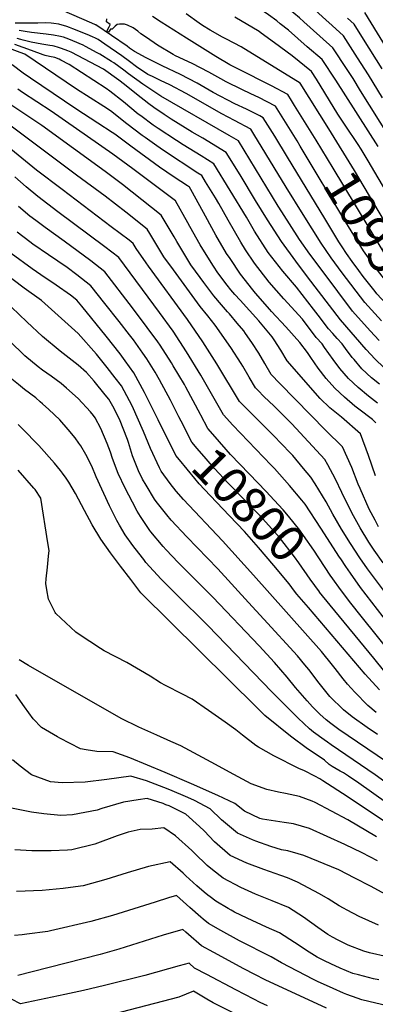
# Model space of a CAD drawing. Units: inches. Extents: x 2593413 to 2598882, y 1486323 to 1491561.
# Drawn here: x 2594221 to 2594507, y 1488767 to 1489560 of the extents above; entities that cross this region are included whole.
import ezdxf
from ezdxf.enums import TextEntityAlignment as Align

# ---------------------------------------------------------------- set-up
doc = ezdxf.new("R2010")
doc.units = ezdxf.units.IN
doc.header["$MEASUREMENT"] = 0
doc.layers.add('tile_2735_19_contour_10ft', color=214, linetype='Continuous')
doc.styles.add('Arial', font='arial.ttf')

msp = doc.modelspace()

# ---------------------------------------------------------------- linework, layer by layer
at = {"layer": 'tile_2735_19_contour_10ft'}
for points, elevation in [([(2594472.16, 1489555.18), (2594467.09, 1489559.78), (2594455.48, 1489570.27), (2594452.07, 1489573.19), (2594445.4, 1489578.7), (2594442.81, 1489580.67), (2594435.79, 1489585.96), (2594426.39, 1489593.45), (2594408.76, 1489608.53), (2594401.42, 1489617.21), (2594394.57, 1489623.32), (2594387.67, 1489628.64), (2594380.05, 1489634.04), (2594371.96, 1489640.47), (2594369.09, 1489643.02), (2594363.62, 1489648.53), (2594361.52, 1489650.51), (2594360.79, 1489651.15), (2594356.27, 1489652.68), (2594352.67, 1489654.11), (2594350.79, 1489655.46), (2594343.75, 1489664.68)], 11000), ([(2594462.25, 1489546.8), (2594449.42, 1489558.34), (2594445.95, 1489561.41), (2594436.7, 1489569.08), (2594426.99, 1489576.23), (2594417.43, 1489583.54), (2594408.13, 1489591.14), (2594398.56, 1489599.46), (2594394.29, 1489603.78), (2594384.2, 1489613.59), (2594380.87, 1489616.78), (2594374.48, 1489622.37), (2594353.81, 1489640.44), (2594351.84, 1489640.96)], 10990), ([(2594506.8, 1489340.89), (2594497.26, 1489353.1), (2594493.66, 1489357.78), (2594488.23, 1489365.08), (2594483.87, 1489371.51), (2594480.24, 1489376.87), (2594477.67, 1489381.05), (2594466.2, 1489399.85), (2594436.26, 1489449.25), (2594425.93, 1489466.16), (2594416.69, 1489481.02), (2594413.91, 1489482.44), (2594403.2, 1489487.88), (2594393.81, 1489492.25), (2594376.45, 1489501.25), (2594363.49, 1489508.93), (2594350.11, 1489515.95), (2594335.38, 1489522.75), (2594322.48, 1489529.16), (2594312.93, 1489534.41), (2594309.05, 1489537.17), (2594307.17, 1489538.57), (2594281.95, 1489555.73), (2594281.51, 1489555.95), (2594278.57, 1489557.23), (2594254.43, 1489567.53)], 10930), ([(2594469.47, 1489471.97), (2594446.44, 1489508.94), (2594398.92, 1489538.02), (2594387, 1489544.22), (2594383.88, 1489545.98), (2594373.89, 1489551.66), (2594367.8, 1489555.26), (2594365.19, 1489557.08), (2594354.55, 1489564.67)], 10960), ([(2594452.15, 1489538.25), (2594436.93, 1489551.43), (2594430.27, 1489556.77), (2594427.55, 1489558.94), (2594420.83, 1489563.96), (2594411.53, 1489570.44)], 10980), ([(2594520.94, 1489528.95), (2594498.49, 1489565.86)], 11020), ([(2594511.85, 1489317.45), (2594498.45, 1489332.05), (2594480.19, 1489356.11), (2594471.32, 1489368.06), (2594463.24, 1489379.87), (2594448.92, 1489402.9), (2594435.22, 1489424.99), (2594409.16, 1489467.85), (2594406.77, 1489471.71), (2594393.52, 1489478.73), (2594383.28, 1489484.12), (2594354.61, 1489500.48), (2594341.34, 1489507.61), (2594334, 1489511.08), (2594327.47, 1489514.15), (2594323.83, 1489515.9), (2594314.68, 1489522), (2594308.97, 1489526.2), (2594302.89, 1489530.84), (2594289.04, 1489540.31), (2594283.69, 1489543.98), (2594281.52, 1489545.07), (2594279.09, 1489546.19), (2594274.81, 1489548.05), (2594263.21, 1489552.67), (2594260.56, 1489553.66), (2594258.4, 1489554.37), (2594252.01, 1489556.43), (2594248.05, 1489556.91), (2594245.96, 1489557.09), (2594241.6, 1489557.33), (2594235.11, 1489557.27), (2594216.97, 1489557.3)], 10920), ([(2594446.55, 1489458.01), (2594443.89, 1489462.44), (2594442.66, 1489464.46), (2594426.61, 1489490.32), (2594413.21, 1489497.27), (2594406.78, 1489500.32), (2594399.37, 1489503.8), (2594386.81, 1489509.82), (2594382.42, 1489512.23), (2594372.78, 1489517.78), (2594359.43, 1489524.82), (2594346.15, 1489530.91), (2594344.16, 1489531.86), (2594331.53, 1489539.51), (2594322.62, 1489545.63), (2594318.13, 1489548.72), (2594315.61, 1489550.87), (2594311.88, 1489553.33), (2594307.47, 1489555.56), (2594304.86, 1489556.29), (2594300.88, 1489556.26), (2594298.98, 1489556.23), (2594297.48, 1489554.82), (2594295, 1489552.45), (2594293.57, 1489552.36), (2594291.95, 1489549.82), (2594291.24, 1489550.25), (2594290.7, 1489550.63), (2594292.63, 1489554.14), (2594293.34, 1489555.72), (2594293.49, 1489556.19), (2594290.36, 1489558.28), (2594290.7, 1489560.66)], 10940), ([(2594457.92, 1489464.93), (2594441.93, 1489490.9), (2594439.44, 1489494.92), (2594436.52, 1489499.63), (2594423.32, 1489506.76), (2594396.11, 1489520.26), (2594389.91, 1489523.6), (2594378.53, 1489530.22), (2594354.75, 1489545.02), (2594344.59, 1489551.53), (2594334.61, 1489558.03), (2594327.47, 1489562.69)], 10950), ([(2594534.91, 1489388.72), (2594501.12, 1489446.35), (2594495.44, 1489455.63), (2594493.12, 1489459.35), (2594482.68, 1489474.99), (2594476.87, 1489483.96), (2594459.64, 1489512.17), (2594455.56, 1489518.36), (2594439.89, 1489530.91), (2594425.79, 1489541.44), (2594415, 1489549.23), (2594413.29, 1489550.41), (2594393.89, 1489561.9)], 10970), ([(2594512.49, 1489520.31), (2594497.5, 1489544.39), (2594489.9, 1489556.36), (2594484.5, 1489561.2)], 11010), ([(2594509.97, 1489301.56), (2594502.83, 1489309.35), (2594488.67, 1489325.04), (2594476.75, 1489340.88), (2594464.84, 1489356.74), (2594454.28, 1489371.07), (2594446.01, 1489382.91), (2594431.66, 1489405.24), (2594428.79, 1489409.85), (2594396.85, 1489462.4), (2594389.23, 1489466.71), (2594334.1, 1489498.48), (2594319.7, 1489508), (2594308.2, 1489516.29), (2594304.28, 1489519.26), (2594296.35, 1489525.09), (2594294.58, 1489526.23), (2594285.06, 1489532.1), (2594282.95, 1489533.32), (2594273.67, 1489538.44), (2594271.78, 1489539.44), (2594263.27, 1489543.07), (2594260.23, 1489544.29), (2594257.86, 1489545.14), (2594255.74, 1489545.78), (2594254.4, 1489546.18), (2594253.43, 1489546.44), (2594247.8, 1489547.55), (2594241.88, 1489548.36), (2594229.93, 1489549.69), (2594224.98, 1489550.38), (2594220.01, 1489551.19)], 10910), ([(2594512.62, 1489497.05), (2594501.49, 1489515.57), (2594492.7, 1489529.36), (2594481.32, 1489546.86), (2594472.16, 1489555.18)], 11000), ([(2594510.26, 1489266.22), (2594504.01, 1489271.43), (2594496.14, 1489278.7), (2594489.79, 1489286.14), (2594488.43, 1489287.83), (2594482.83, 1489294.99), (2594480.29, 1489298.7), (2594476.28, 1489303.21), (2594472.69, 1489307.09), (2594469.13, 1489311), (2594460.92, 1489321.86), (2594457.17, 1489326.82), (2594443.46, 1489344.38), (2594432.38, 1489357.23), (2594420.56, 1489372.53), (2594409.72, 1489389.65), (2594403.2, 1489400.9), (2594377.02, 1489443.79), (2594366.61, 1489450.29), (2594352.21, 1489459.27), (2594346.76, 1489462.65), (2594332.07, 1489472.3), (2594327.99, 1489475.13), (2594318.04, 1489482.44), (2594316.06, 1489483.95), (2594304.09, 1489493.68), (2594293.04, 1489502.39), (2594290.21, 1489504.54), (2594260.34, 1489523.9), (2594253.65, 1489527.46), (2594252.24, 1489528.16), (2594248.77, 1489529.42), (2594244.68, 1489530.24), (2594240.93, 1489531.2), (2594239.58, 1489531.66), (2594229.92, 1489535.14), (2594216.61, 1489540.13)], 10890), ([(2594513.81, 1489279.66), (2594506.76, 1489286.32), (2594499.71, 1489294.19), (2594478.9, 1489318.02), (2594452.34, 1489352.79), (2594442.89, 1489365.38), (2594431.33, 1489381.13), (2594420.16, 1489398.59), (2594410.49, 1489414.18), (2594397.98, 1489434.9), (2594386.94, 1489453.09), (2594367.93, 1489464.48), (2594359.58, 1489469.45), (2594342.52, 1489479.9), (2594336.87, 1489483.59), (2594328.53, 1489489.31), (2594324.65, 1489492.13), (2594314.71, 1489499.85), (2594304.87, 1489507.72), (2594300.26, 1489511.16), (2594288.03, 1489520.02), (2594262.07, 1489533.84), (2594259.43, 1489534.9), (2594254.32, 1489536.77), (2594251.86, 1489537.57), (2594248.22, 1489538.57), (2594247, 1489538.88), (2594244.69, 1489539.32), (2594238.35, 1489540.36), (2594234.1, 1489540.97), (2594229.85, 1489541.8), (2594223.44, 1489543.44), (2594221.48, 1489543.97), (2594218.48, 1489544.96)], 10900), ([(2594518.19, 1489465.99), (2594495.13, 1489502.59), (2594489.04, 1489512.55), (2594484.21, 1489519.97), (2594472.73, 1489537.36), (2594462.25, 1489546.8)], 10990), ([(2594508.84, 1489251.05), (2594501.52, 1489256.71), (2594493.18, 1489263.64), (2594485.37, 1489270.96), (2594478.44, 1489278.91), (2594473.07, 1489286.18), (2594466.06, 1489295.87), (2594464.22, 1489298.75), (2594459.36, 1489303.99), (2594448.35, 1489318.57), (2594433.36, 1489335.15), (2594421.5, 1489348.53), (2594409.53, 1489363.7), (2594402.44, 1489374.61), (2594398.55, 1489380.72), (2594388.42, 1489398.41), (2594380.93, 1489411.95), (2594378.24, 1489416.37), (2594370.27, 1489429.34), (2594367.1, 1489434.48), (2594364.13, 1489436.44), (2594336.43, 1489454.54), (2594330.86, 1489458.44), (2594321.56, 1489464.97), (2594319.12, 1489466.69), (2594306.9, 1489476.16), (2594293.63, 1489486.68), (2594288.2, 1489490.13), (2594266.24, 1489503.96), (2594224.63, 1489532.24), (2594221.01, 1489533.6), (2594214.61, 1489535.94)], 10880), ([(2594509.32, 1489457.71), (2594475.09, 1489511.34), (2594464.15, 1489527.86), (2594452.15, 1489538.25)], 10980), ([(2594507.34, 1489235.23), (2594504.67, 1489237.84), (2594493.81, 1489246.09), (2594490.37, 1489248.7), (2594482.12, 1489255.7), (2594474.29, 1489263), (2594467.33, 1489270.94), (2594460.88, 1489279.23), (2594454.89, 1489287.85), (2594452.4, 1489291.74), (2594446.28, 1489299.97), (2594434.94, 1489312.61), (2594423.44, 1489324.98), (2594422.08, 1489326.49), (2594410.44, 1489339.69), (2594408.28, 1489342.42), (2594398.43, 1489354.84), (2594389.95, 1489367.47), (2594387.22, 1489371.66), (2594378.63, 1489386.43), (2594377, 1489389.28), (2594368.6, 1489404.73), (2594358.46, 1489423.1), (2594357.19, 1489425.17), (2594355.71, 1489426.14), (2594345.04, 1489433.06), (2594333.18, 1489441.2), (2594309.94, 1489457.95), (2594303.51, 1489462.89), (2594297.27, 1489467.64), (2594294.97, 1489469.16), (2594283.58, 1489476.65), (2594265.8, 1489488.26), (2594229.31, 1489512.89), (2594223.38, 1489516.96), (2594214.45, 1489523.48)], 10870), ([(2594507.03, 1489192.31), (2594501.4, 1489208.92), (2594494.98, 1489226.16), (2594479.79, 1489239.71), (2594470.45, 1489247.33), (2594462.65, 1489254.65), (2594436, 1489285.07), (2594430.77, 1489293.63), (2594425.43, 1489302.09), (2594423.8, 1489304.55), (2594413.02, 1489317.39), (2594398.01, 1489334.09), (2594393.7, 1489338.68), (2594390.69, 1489342.29), (2594387.53, 1489346.12), (2594380.19, 1489356.11), (2594376.59, 1489361.44), (2594368.09, 1489374.95), (2594365.99, 1489378.55), (2594357.6, 1489393.32), (2594355.99, 1489396.28), (2594345.97, 1489413.98), (2594311.55, 1489439.89), (2594295.66, 1489451.56), (2594245.84, 1489486.3), (2594222.83, 1489501.34), (2594218.95, 1489503.96)], 10860), ([(2594513.15, 1489122.24), (2594506.01, 1489132.53), (2594501.76, 1489138.89), (2594494.67, 1489150.42), (2594493.36, 1489152.83), (2594488.08, 1489162.61), (2594479.87, 1489178.92), (2594474.78, 1489189.8), (2594468.61, 1489201.39), (2594466.21, 1489205.5), (2594439.66, 1489234.32), (2594437.86, 1489236.14), (2594425.1, 1489248.76), (2594417.33, 1489256.18), (2594412.22, 1489261.38), (2594410.39, 1489263.27), (2594405.34, 1489271.98), (2594400.3, 1489280.7), (2594398.83, 1489283.09), (2594390.63, 1489295.88), (2594378.04, 1489313.89), (2594371.97, 1489321.32), (2594366, 1489328.91), (2594344.3, 1489358.36), (2594336.75, 1489369.03), (2594325.28, 1489387.69), (2594323.25, 1489391.16), (2594306.05, 1489404.84), (2594289.46, 1489417.71), (2594266.24, 1489434.71), (2594193.98, 1489488.72)], 10840), ([(2594509.56, 1489151.37), (2594506.7, 1489156.71), (2594502.11, 1489165.7), (2594494.75, 1489182.28), (2594493.2, 1489185.83), (2594487.96, 1489199.26), (2594480.59, 1489215.83), (2594466.99, 1489229.03), (2594429.98, 1489266.95), (2594423.2, 1489274.17), (2594418.1, 1489282.84), (2594413.15, 1489291.28), (2594407.55, 1489299.88), (2594402.53, 1489307.1), (2594401.05, 1489309.2), (2594395.77, 1489315.59), (2594389.46, 1489322.92), (2594387.96, 1489324.56), (2594382.96, 1489330.1), (2594376.82, 1489337.56), (2594368.9, 1489348.18), (2594365.91, 1489352.24), (2594358.48, 1489362.57), (2594355.22, 1489367.74), (2594346.99, 1489381.23), (2594344.82, 1489385.06), (2594334.61, 1489402.57), (2594303.41, 1489427.16), (2594289.29, 1489437.69), (2594238.36, 1489474.69), (2594226.98, 1489482.38), (2594212.62, 1489491.86)], 10850), ([(2594525.63, 1489084.14), (2594504.69, 1489112.09), (2594500.63, 1489117.62), (2594494.46, 1489126.44), (2594486.87, 1489137.94), (2594479.79, 1489149.47), (2594472.76, 1489161.63), (2594467.4, 1489171.61), (2594458.46, 1489185.93), (2594454.92, 1489191.47), (2594449.22, 1489198.39), (2594440.45, 1489208.81), (2594438.42, 1489211.04), (2594424.88, 1489225.07), (2594409.07, 1489240.72), (2594397.58, 1489252.37), (2594379.38, 1489282.73), (2594368.06, 1489300.48), (2594355.82, 1489318.43), (2594324.28, 1489361.46), (2594322.35, 1489364.2), (2594314.4, 1489375.68), (2594311.88, 1489379.75), (2594308.73, 1489382.23), (2594294.32, 1489393.21), (2594254.67, 1489423.09), (2594234.16, 1489438.69), (2594185.26, 1489478.54)], 10830), ([(2594562.31, 1489336.24), (2594541.83, 1489355.58), (2594537.53, 1489360.12), (2594532.2, 1489367.7), (2594517.82, 1489391.73), (2594490.32, 1489438.5), (2594469.47, 1489471.97)], 10960), ([(2594563.3, 1489318.27), (2594537.74, 1489342.6), (2594535.04, 1489345.41), (2594530.99, 1489349.67), (2594527.76, 1489353.1), (2594523.5, 1489358.85), (2594514.96, 1489370.74), (2594500.29, 1489394.83), (2594473.06, 1489440.24), (2594459.24, 1489462.78), (2594457.92, 1489464.93)], 10950), ([(2594552.35, 1489311.6), (2594533.63, 1489329.6), (2594526.88, 1489336.62), (2594520.16, 1489343.77), (2594517.99, 1489346.09), (2594515.03, 1489349.96), (2594506.11, 1489361.68), (2594500.18, 1489369.92), (2594497.52, 1489373.82), (2594483.23, 1489396.94), (2594446.55, 1489458.01)], 10940), ([(2594478.2, 1489126.84), (2594463.09, 1489150.39), (2594450.49, 1489169.68), (2594447.87, 1489172.85), (2594437.96, 1489184.74), (2594425.63, 1489198.36), (2594423.1, 1489201.13), (2594392.27, 1489233.15), (2594384.78, 1489241.47), (2594366.49, 1489273.61), (2594354.98, 1489292.39), (2594344.09, 1489308.96), (2594333.12, 1489324.11), (2594300.52, 1489368.35), (2594289.04, 1489376.98), (2594251.13, 1489405.28), (2594235.2, 1489417.53), (2594225.84, 1489425.21), (2594216.64, 1489433.29)], 10820), ([(2594366.39, 1489241.27), (2594366.07, 1489241.89), (2594354.31, 1489263.86), (2594353.17, 1489265.93), (2594344.26, 1489281.06), (2594342.68, 1489283.62), (2594333.6, 1489297.86), (2594331.83, 1489300.36), (2594323.33, 1489312.02), (2594311.35, 1489327.91), (2594289.16, 1489356.94), (2594277.8, 1489365.69), (2594256.37, 1489381.66), (2594241.19, 1489392.46), (2594233.57, 1489398.05), (2594228.83, 1489401.74), (2594219.47, 1489409.42)], 10810), ([(2594348.82, 1489239.99), (2594342.03, 1489253.41), (2594333.04, 1489269.91), (2594329.57, 1489275.86), (2594322.95, 1489286.6), (2594319.73, 1489291.25), (2594312.16, 1489302.06), (2594308.99, 1489306.11), (2594300.63, 1489316.75), (2594289.19, 1489331.31), (2594277.8, 1489345.53), (2594266.6, 1489354.45), (2594258.9, 1489360.29), (2594243.8, 1489370.46), (2594231.19, 1489379.12), (2594228.65, 1489380.96), (2594218.47, 1489388.79)], 10800), ([(2594237.01, 1489252.09), (2594233.44, 1489255.23), (2594224.4, 1489261.93), (2594219.46, 1489265.94), (2594210.25, 1489273.61), (2594151.12, 1489331.68), (2594147.03, 1489335.85), (2594126.25, 1489358.11), (2594117.94, 1489367.48), (2594108.34, 1489378.07)], 10750), ([(2594235.49, 1489280.35), (2594224.55, 1489289.09), (2594212.29, 1489301.17), (2594210.12, 1489303.33), (2594188.01, 1489325.58), (2594183.04, 1489330.32), (2594164.13, 1489348.24), (2594156.25, 1489355.2), (2594150.74, 1489360.23), (2594143.55, 1489367.33), (2594137.96, 1489376.15)], 10760), ([(2594336.72, 1489228.17), (2594332.15, 1489237.55), (2594321.06, 1489259.53), (2594312.4, 1489275.43), (2594305.6, 1489285.02), (2594301.46, 1489290.75), (2594290.15, 1489304.96), (2594270.48, 1489329.16), (2594266.43, 1489334.12), (2594261.53, 1489338.11), (2594249.93, 1489346.04), (2594237.6, 1489354.29), (2594230.47, 1489359.19), (2594213.59, 1489371.53)], 10790), ([(2594507.59, 1489001.87), (2594501.03, 1489007.37), (2594490.4, 1489018.03), (2594484.64, 1489024.67), (2594481.05, 1489028.92), (2594474.49, 1489037.14), (2594472.38, 1489039.94), (2594463.73, 1489050.96), (2594408.78, 1489112.5), (2594383.96, 1489140.07), (2594352.46, 1489173.5), (2594346.56, 1489180.18), (2594341.71, 1489186.33), (2594334.54, 1489196.27), (2594333.05, 1489198.84), (2594325.77, 1489214.4), (2594320.25, 1489228.1), (2594311.02, 1489248.91), (2594302.4, 1489264.86), (2594297.54, 1489271.38), (2594291.1, 1489279.79), (2594282.27, 1489290.47), (2594267.56, 1489307.06), (2594238.11, 1489333.68), (2594224.23, 1489343.72), (2594207.49, 1489356.39)], 10780), ([(2594541.39, 1489304.92), (2594529.51, 1489316.53), (2594522.75, 1489323.54), (2594516.03, 1489330.69), (2594508.22, 1489339.07), (2594506.8, 1489340.89)], 10930), ([(2594508.82, 1488983.93), (2594500.46, 1488989.6), (2594488.3, 1488998.37), (2594481.25, 1489003.78), (2594470.42, 1489014.74), (2594461.64, 1489025.41), (2594453.28, 1489036.48), (2594450.23, 1489040.27), (2594444.35, 1489047.45), (2594417.25, 1489076.98), (2594404.88, 1489090.46), (2594379.99, 1489117.4), (2594355.04, 1489143.2), (2594342.62, 1489156.75), (2594339.1, 1489161.01), (2594330.4, 1489171.7), (2594329.2, 1489173.6), (2594322.32, 1489184.99), (2594319.53, 1489189.88), (2594316.13, 1489196.48), (2594311.42, 1489208.63), (2594308.21, 1489219.17), (2594307.36, 1489221.82), (2594300.89, 1489238.19), (2594295.43, 1489248.48), (2594292.23, 1489254.09), (2594289.47, 1489257.73), (2594280.61, 1489268.68), (2594274.47, 1489275.64), (2594267.5, 1489281.59), (2594253.01, 1489292.9), (2594238.85, 1489304.58), (2594226.26, 1489316.52), (2594213.95, 1489328.32)], 10770), ([(2594515.9, 1488962.05), (2594477.67, 1488988.17), (2594471.09, 1488992.83), (2594467.4, 1488995.9), (2594462.29, 1489000.35), (2594456.48, 1489006.33), (2594452.01, 1489011.07), (2594442.69, 1489021.97), (2594436, 1489030.26), (2594425.73, 1489042.06), (2594413.34, 1489055.35), (2594376.01, 1489094.63), (2594348.3, 1489122.5), (2594338.5, 1489132.76), (2594336.02, 1489135.55), (2594326.29, 1489147.22), (2594325.46, 1489148.33), (2594317.86, 1489159.66), (2594315.19, 1489164.06), (2594311.31, 1489171.1), (2594305.5, 1489182.64), (2594299.74, 1489194.19), (2594295.22, 1489206.37), (2594293.55, 1489211.62), (2594290.92, 1489218.59), (2594285.87, 1489230.69), (2594281.4, 1489239.13), (2594280.07, 1489240.98), (2594277.63, 1489243.95), (2594267.67, 1489254.77), (2594258.15, 1489263.21), (2594253.83, 1489266.79), (2594245.88, 1489272.64), (2594238.9, 1489277.63), (2594235.49, 1489280.35)], 10760), ([(2594564.27, 1488909.86), (2594506.78, 1488951.64), (2594471.51, 1488975.65), (2594468.43, 1488977.85), (2594465.67, 1488979.83), (2594457.09, 1488986.01), (2594454.03, 1488988.66), (2594444.89, 1488997.19), (2594423.53, 1489018.49), (2594372.01, 1489071.81), (2594346.57, 1489097.14), (2594334.54, 1489109.23), (2594322.16, 1489122.66), (2594320.44, 1489124.93), (2594313.6, 1489133.98), (2594311.79, 1489136.4), (2594305.62, 1489144.87), (2594301.01, 1489152.59), (2594298.75, 1489156.45), (2594292.96, 1489168.22), (2594282.03, 1489191.73), (2594278.62, 1489200.13), (2594273.68, 1489209.59), (2594269.66, 1489216.53), (2594268.28, 1489218.79), (2594265.23, 1489222.96), (2594259.53, 1489229.8), (2594252.76, 1489237.48), (2594243.95, 1489245.83), (2594238.95, 1489250.37), (2594237.01, 1489252.09)], 10750), ([(2594462.02, 1489098.82), (2594461.88, 1489098.99), (2594454.58, 1489109.18), (2594445.29, 1489122.23), (2594441.87, 1489127.21), (2594429.82, 1489142.63), (2594425.73, 1489147.42), (2594416.46, 1489157.76), (2594414.19, 1489160.16), (2594388.46, 1489186.49), (2594377.45, 1489198.48), (2594370.8, 1489206.01), (2594363.51, 1489214.5), (2594359.17, 1489219.67), (2594350.58, 1489236.52), (2594348.82, 1489239.99)], 10800), ([(2594472.8, 1489109.35), (2594470.65, 1489112.42), (2594457.51, 1489132.44), (2594449.22, 1489144.32), (2594446.21, 1489148.62), (2594436.91, 1489160.06), (2594432.82, 1489164.97), (2594425.52, 1489172.81), (2594419.08, 1489179.69), (2594405.26, 1489193.97), (2594390.36, 1489209.73), (2594377.86, 1489223.8), (2594371.97, 1489230.57), (2594366.39, 1489241.27)], 10810), ([(2594529.82, 1488919.04), (2594491.84, 1488946.05), (2594489.7, 1488947.57), (2594485.29, 1488950.45), (2594481.2, 1488953.08), (2594478.53, 1488954.53), (2594472.29, 1488958.13), (2594469.82, 1488959.98), (2594466.09, 1488963.22), (2594464.04, 1488964.68), (2594452.29, 1488972.47), (2594438.53, 1488982.65), (2594417.99, 1488999.45), (2594412.17, 1489005.18), (2594318.26, 1489097.91), (2594318.03, 1489098.15), (2594309.97, 1489108.79), (2594301.77, 1489119.64), (2594293.68, 1489130.51), (2594285.76, 1489141.41), (2594278.95, 1489153), (2594272.64, 1489164.53), (2594265.38, 1489178.17), (2594260.06, 1489187.28), (2594257.93, 1489190.46), (2594254.89, 1489194.65), (2594253.31, 1489196.67), (2594248.51, 1489202.67), (2594235.86, 1489216.96), (2594222.6, 1489230.52), (2594219.19, 1489233.94)], 10740), ([(2594441.99, 1489099.51), (2594437.45, 1489105.46), (2594425.27, 1489120.24), (2594412.94, 1489134.71), (2594401.58, 1489147.56), (2594389.6, 1489160.3), (2594374.03, 1489176.55), (2594365.19, 1489185.99), (2594361.53, 1489190.21), (2594349.14, 1489205.33), (2594346.36, 1489208.77), (2594337.91, 1489225.74), (2594336.72, 1489228.17)], 10790), ([(2594528.77, 1488904.14), (2594484.17, 1488934.11), (2594464.76, 1488946.69), (2594462.26, 1488948.2), (2594458.28, 1488950.56), (2594450.04, 1488954.66), (2594445.4, 1488956.59), (2594425.18, 1488966.81), (2594412.92, 1488973.72), (2594410.66, 1488975.24), (2594399.89, 1488983.59), (2594394.49, 1488987.84), (2594386.03, 1488994.07), (2594372.73, 1489003.33), (2594359.4, 1489012.47), (2594351.65, 1489016.47), (2594337.85, 1489023.51), (2594334.06, 1489025.52), (2594325.5, 1489031.04), (2594306.76, 1489042.02), (2594288.68, 1489051.51), (2594285.64, 1489053.4), (2594268.47, 1489064.57), (2594265.69, 1489066.6), (2594249.6, 1489081.47), (2594249.56, 1489081.56), (2594249.18, 1489082.19), (2594243.75, 1489093.17), (2594242.44, 1489100.47), (2594241.63, 1489105.65), (2594241.83, 1489109.43), (2594242.99, 1489118.95), (2594243.82, 1489127.81), (2594244.23, 1489132.23), (2594243.25, 1489138.51), (2594237.5, 1489174.33), (2594232.91, 1489181.4), (2594231.96, 1489182.58), (2594219.21, 1489197.11)], 10730), ([(2594483.14, 1489119.46), (2594479.08, 1489125.46), (2594478.2, 1489126.84)], 10820), ([(2594526.97, 1489061.2), (2594495.09, 1489102.51), (2594486.86, 1489113.97), (2594483.14, 1489119.46)], 10820), ([(2594520.79, 1489047.91), (2594495.64, 1489079.44), (2594487.35, 1489089.89), (2594478.81, 1489100.78), (2594472.8, 1489109.35)], 10810), ([(2594510.2, 1489020.02), (2594498.84, 1489032.65), (2594453.04, 1489086.26), (2594443.84, 1489097.08), (2594441.99, 1489099.51)], 10790), ([(2594514.7, 1489034.62), (2594505.67, 1489045.54), (2594470.7, 1489088.13), (2594462.02, 1489098.82)], 10800), ([(2594507.78, 1488901.46), (2594484.79, 1488915.37), (2594458.41, 1488929.3), (2594456.14, 1488930.31), (2594445.76, 1488933.95), (2594434.57, 1488936.57), (2594428.98, 1488937.5), (2594419.68, 1488939.74), (2594406.95, 1488944.34), (2594389.41, 1488953.77), (2594378.29, 1488959.9), (2594350.23, 1488974.78), (2594342.39, 1488978.44), (2594330.86, 1488983.37), (2594316.5, 1488990.02), (2594302.39, 1488996.93), (2594227.63, 1489039.73), (2594220.04, 1489044.08)], 10720), ([(2594508.72, 1488882.28), (2594496.37, 1488888.68), (2594482.29, 1488895.48), (2594453.99, 1488908.41), (2594441.14, 1488912.1), (2594433.44, 1488913.1), (2594416.2, 1488915.87), (2594413.93, 1488916.36), (2594401.47, 1488922.14), (2594393.74, 1488928.31), (2594380.08, 1488934.92), (2594358.89, 1488944.27), (2594337.69, 1488953.47), (2594309.13, 1488965.35), (2594295.71, 1488970.11), (2594282.76, 1488970.24), (2594274.2, 1488971.58), (2594269.42, 1488972.36), (2594252.82, 1488981.01), (2594250.97, 1488982.04), (2594238.06, 1488989.74), (2594231.39, 1488996.69), (2594224.52, 1489006.27), (2594217.45, 1489016.16)], 10710), ([(2594518.24, 1488853.41), (2594503.14, 1488861.84), (2594490.53, 1488868.39), (2594477.46, 1488875.06), (2594449.33, 1488886.43), (2594444.88, 1488887.75), (2594436.51, 1488890.22), (2594431.34, 1488891.04), (2594422.91, 1488893.7), (2594410.76, 1488897.96), (2594407.98, 1488899.06), (2594395.85, 1488904.45), (2594383.2, 1488915.15), (2594374.05, 1488924.04), (2594361.21, 1488930.83), (2594356.02, 1488933.15), (2594341.34, 1488939.33), (2594336.59, 1488941.24), (2594322.67, 1488946.68), (2594309.96, 1488950.47), (2594290.85, 1488947.71), (2594273.21, 1488945.69), (2594254.79, 1488945.02), (2594245.22, 1488945.88), (2594229.97, 1488951.51), (2594220.86, 1488958.4), (2594214.81, 1488963.63)], 10700), ([(2594509.5, 1488830.28), (2594493.87, 1488837.29), (2594484.32, 1488842.35), (2594481.32, 1488844.03), (2594477.87, 1488846.01), (2594469.05, 1488851.49), (2594462.05, 1488855.66), (2594444.15, 1488865.07), (2594436.19, 1488868.4), (2594430.75, 1488870.42), (2594417.05, 1488875.26), (2594403.4, 1488880.29), (2594390.11, 1488886.43), (2594377.56, 1488897.42), (2594368.98, 1488906.43), (2594365.46, 1488909.83), (2594354.44, 1488919.8), (2594340.81, 1488926.41), (2594338.28, 1488927.46), (2594335.97, 1488928.34), (2594323.11, 1488932.32), (2594316.08, 1488931.28), (2594304.08, 1488929.48), (2594286.69, 1488924.35), (2594282.83, 1488923.08), (2594262.96, 1488919.36), (2594253.78, 1488918.7), (2594240.02, 1488920.05), (2594230.16, 1488921.52), (2594209.8, 1488925.4)], 10690), ([(2594516.56, 1488804.81), (2594502.33, 1488807.96), (2594497.62, 1488809.4), (2594485.2, 1488814.34), (2594476.98, 1488818.18), (2594472.56, 1488820.59), (2594468.72, 1488822.94), (2594460.7, 1488828.54), (2594448.99, 1488836.94), (2594437, 1488844.55), (2594423.76, 1488850.08), (2594410.47, 1488855.47), (2594398.54, 1488860.78), (2594384.29, 1488868.13), (2594375.75, 1488874.85), (2594371.53, 1488878.46), (2594361.44, 1488888.27), (2594359.3, 1488890.47), (2594346.15, 1488902.41), (2594336.51, 1488908.72), (2594327.26, 1488907.67), (2594317.64, 1488907.55), (2594307.86, 1488905.24), (2594299.12, 1488902.5), (2594281.15, 1488895.7), (2594262.48, 1488891.09), (2594258.98, 1488890.86), (2594246.01, 1488890.27), (2594237.87, 1488890.15), (2594230.36, 1488890.32), (2594216.5, 1488891.13)], 10680), ([(2594509.81, 1488786.29), (2594505.47, 1488787.22), (2594493.3, 1488790.24), (2594488.72, 1488791.51), (2594478.62, 1488795.79), (2594471.19, 1488799.13), (2594466, 1488801.67), (2594460.14, 1488804.69), (2594453.79, 1488808.72), (2594441.89, 1488816.55), (2594429.9, 1488824.14), (2594419.21, 1488828.69), (2594403.67, 1488835.94), (2594393.6, 1488840.92), (2594390.83, 1488842.45), (2594388.42, 1488843.83), (2594378.44, 1488849.76), (2594373.82, 1488853.12), (2594371.96, 1488854.59), (2594369.23, 1488856.91), (2594363.15, 1488862.17), (2594354.47, 1488870.24), (2594352.28, 1488872.37), (2594341.61, 1488881.47), (2594324.17, 1488877.62), (2594306.97, 1488872.47), (2594289.79, 1488867.23), (2594271.58, 1488862.2), (2594261.53, 1488860.62), (2594255.59, 1488859.88), (2594238.71, 1488858.45), (2594218.04, 1488857.44)], 10670), ([(2594549.12, 1488757.73), (2594496.08, 1488770.17), (2594492.44, 1488771.49), (2594484.01, 1488774.63), (2594481.32, 1488775.68), (2594472.97, 1488779.3), (2594460.3, 1488785.06), (2594457.26, 1488786.56), (2594431.28, 1488800.1), (2594423.2, 1488804.92), (2594397.67, 1488817.72), (2594382.42, 1488826.03), (2594372.67, 1488831.6), (2594368.2, 1488835.21), (2594366.3, 1488836.81), (2594357.45, 1488844.72), (2594346.71, 1488854.22), (2594340.45, 1488852.33), (2594329.52, 1488849.02), (2594312.4, 1488843.5), (2594295.25, 1488838.07), (2594277.96, 1488833.45), (2594245.28, 1488825.72), (2594243.24, 1488825.4), (2594226.36, 1488823.1), (2594222.57, 1488822.66), (2594216.33, 1488822.11)], 10660), ([(2594467.57, 1488763.54), (2594418.27, 1488786.33), (2594410.03, 1488790.55), (2594401, 1488795.29), (2594376.8, 1488808.29), (2594366.97, 1488813.68), (2594362.56, 1488817.43), (2594360.66, 1488819.09), (2594354.42, 1488824.67), (2594351.81, 1488826.97), (2594336.09, 1488822.26), (2594300.3, 1488811.07), (2594285.43, 1488806.74), (2594230.72, 1488792.7), (2594219.16, 1488789.94)], 10650), ([(2594420.16, 1488765.52), (2594414.24, 1488768.16), (2594409.03, 1488770.82), (2594394.62, 1488778.3), (2594371.31, 1488790.57), (2594361.3, 1488795.86), (2594356.91, 1488799.72), (2594349.08, 1488797.55), (2594321.46, 1488789.81), (2594288.87, 1488781.64), (2594272.01, 1488777.78), (2594256.9, 1488774.52), (2594221.22, 1488766.87), (2594206.76, 1488774.64), (2594204.43, 1488776.02)], 10640), ([(2594410.33, 1488750.52), (2594376.36, 1488767.91), (2594371.29, 1488770.79), (2594360.44, 1488777.19), (2594348.76, 1488772.41), (2594296.16, 1488758.71)], 10630)]:
    msp.add_lwpolyline(points, dxfattribs=dict(at, elevation=elevation))

# ---------------------------------------------------------------- texts
at = {"color": 18, "style": 'Arial'}
for s, rotation, p in [('10950', -58.66067, (2594504.52, 1489387.89)), ('10800', -45.66517, (2594405.28, 1489169.27))]:
    msp.add_text(s, height=28.8, rotation=rotation, dxfattribs=at).set_placement(p, align=Align.MIDDLE_CENTER)

doc.saveas('drawing.dxf')
